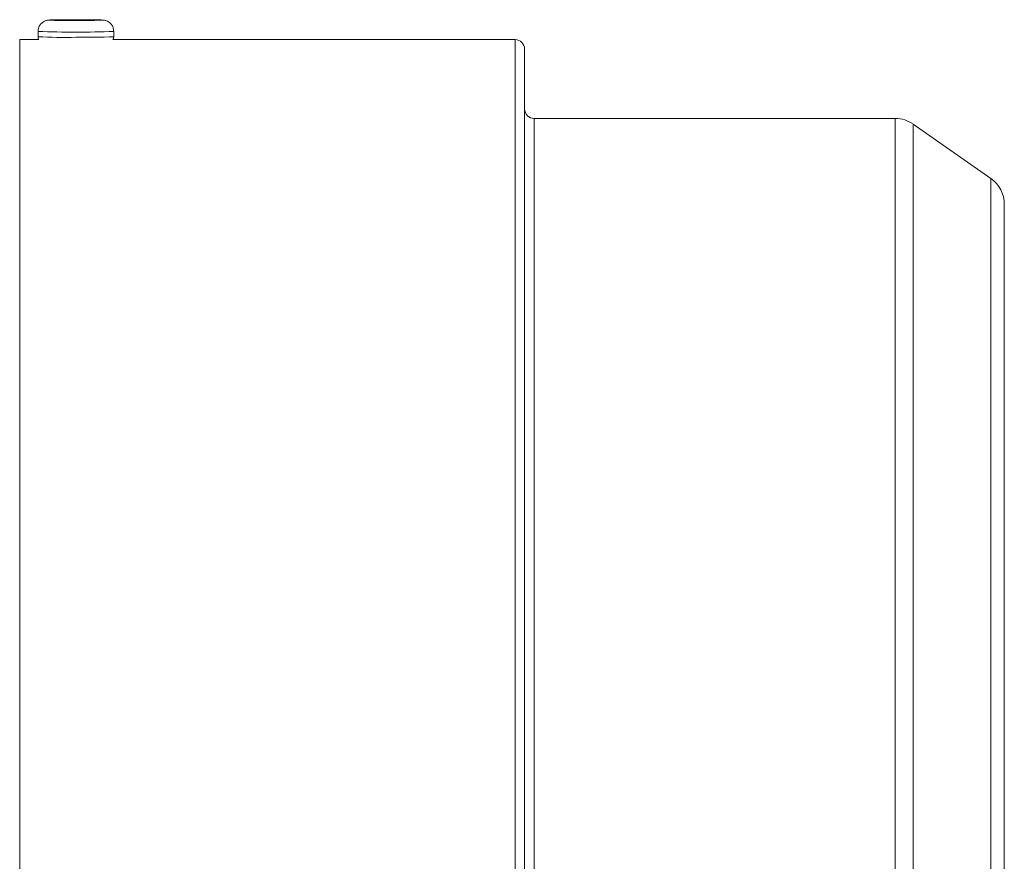
# Model space of a CAD drawing. Units: millimetres. Extents: x 3139 to 7228, y 2649 to 5776.
# Drawn here: x 7072 to 7228, y 5235 to 5368 of the extents above; entities that cross this region are included whole.
import ezdxf

# ---------------------------------------------------------------- set-up
doc = ezdxf.new("R2010")
doc.units = ezdxf.units.MM

msp = doc.modelspace()

# ---------------------------------------------------------------- linework, layer by layer
at = {"color": 8, "linetype": 'Continuous', "lineweight": 0}
for p, q in [((7080.1, 5367.99), (7082.62, 5367.99)), ((7080.1, 5367.96), (7080.1, 5367.99)), ((7082.62, 5367.99), (7082.62, 5367.96)), ((7078, 5367.96), (7079.86, 5367.96)), ((7078, 5367.92), (7078, 5367.96)), ((7079.86, 5367.96), (7079.86, 5367.92)), ((7080.1, 5367.89), (7080.1, 5367.92)), ((7082.62, 5367.92), (7082.62, 5367.89)), ((7082.86, 5367.96), (7084.72, 5367.96)), ((7082.86, 5367.92), (7082.86, 5367.96)), ((7084.72, 5367.96), (7084.72, 5367.92)), ((7150.95, 5364.85), (7150.95, 5094.34)), ((7153.95, 5352.35), (7153.95, 5062.35)), ((7211.17, 5352.35), (7211.17, 5062.35)), ((7214.03, 5351.44), (7214.03, 5063.25)), ((7226.32, 5342.84), (7226.32, 5110.13))]:
    msp.add_line(p, q, dxfattribs=at)
at = {"color": 7, "linetype": 'Continuous', "lineweight": 15}
for p, q in [((7081.37, 5368), (7081.36, 5368)), ((7079.86, 5367.92), (7078, 5367.92)), ((7082.62, 5367.89), (7080.1, 5367.89)), ((7084.72, 5367.92), (7082.86, 5367.92)), ((7075.48, 5364.85), (7072.45, 5364.85)), ((7072.45, 5364.85), (7072.45, 5049.85)), ((7075.36, 5366.14), (7075.36, 5365.3)), ((7150.95, 5364.85), (7087.23, 5364.85)), ((7087.36, 5365.3), (7087.36, 5366.14)), ((7211.17, 5352.35), (7153.95, 5352.35)), ((7226.32, 5342.84), (7214.03, 5351.44))]:
    msp.add_line(p, q, dxfattribs=at)
at = {"color": 8, "linetype": 'Continuous', "lineweight": 0, "flags": 128}
msp.add_lwpolyline([(7081.36, 5367.88), (7080.06, 5367.88), (7078.89, 5367.89), (7077.96, 5367.9), (7077.36, 5367.92), (7077.16, 5367.94), (7077.36, 5367.96), (7077.96, 5367.98), (7078.89, 5367.99), (7079.95, 5368)], dxfattribs=at)
at = {"color": 7, "linetype": 'Continuous', "lineweight": 15, "flags": 128}
msp.add_lwpolyline([(7079.95, 5368), (7080.06, 5368), (7081.36, 5368)], dxfattribs=at)
at = {"color": 8, "linetype": 'Continuous', "lineweight": 0}
for centre, radius, start, end in [((7080.1, 5367.6), 0.36, 53.1696, 90.0004), ((7082.62, 5367.6), 0.36, 89.9996, 126.8303), ((7081.36, 5519.4), 153.37, 267.758, 272.242), ((7079.43, 5438.02), 72.83, 266.792, 271.5138), ((7082.79, 5470.87), 105.66, 269.2199, 272.4742)]:
    msp.add_arc(centre, radius, start, end, dxfattribs=at)
at = {"color": 7, "linetype": 'Continuous', "lineweight": 15}
for centre, radius, start, end in [((7080.1, 5367.56), 0.36, 67.4607, 90.0001), ((7082.62, 5367.56), 0.36, 89.9999, 112.5393), ((7150.95, 5363.35), 1.5, 360, 90), ((7153.95, 5353.85), 1.5, 180, 270), ((7211.17, 5347.35), 5, 55, 90), ((7223.45, 5338.75), 5, 360, 55)]:
    msp.add_arc(centre, radius, start, end, dxfattribs=at)
for centre, major_axis, start_param, end_param in [((7080.1, 5367.63), (-0.256, 0.256), 4.743825, 5.490394), ((7082.62, 5367.63), (0.256, 0.256), 0.792791, 1.539361), ((7078, 5367.6), (-0.256, 0.256), 5.045952, 5.490394), ((7084.72, 5367.6), (0.256, 0.256), 0.792791, 1.237234)]:
    msp.add_ellipse(centre, major_axis=major_axis, ratio=0.985323, start_param=start_param, end_param=end_param, dxfattribs=at)
for points, knots in [([(7079.95, 5368), (7079.85, 5368), (7079.37, 5368), (7078.62, 5367.99), (7077.81, 5367.98), (7077.34, 5367.96), (7077.12, 5367.95), (7076.97, 5367.94), (7076.8, 5367.91), (7076.53, 5367.84), (7076.12, 5367.65), (7075.7, 5367.25), (7075.4, 5366.71), (7075.38, 5366.33), (7075.37, 5366.15)], [0, 0, 0, 0, 0.043137, 0.1982079, 0.3538932, 0.5115901, 0.5950364, 0.6405201, 0.6667273, 0.7004981, 0.7592764, 0.8475687, 0.9299916, 1, 1, 1, 1]), ([(7081.37, 5368), (7081.7, 5368), (7082.36, 5368), (7083.23, 5368), (7083.77, 5367.99), (7084.04, 5367.99), (7084.09, 5367.99), (7084.11, 5367.99)], [0, 0, 0, 0, 0.3294652, 0.658926, 0.9274572, 0.9750639, 1, 1, 1, 1]), ([(7084.11, 5367.99), (7083.94, 5367.99), (7083.49, 5368), (7082.59, 5368), (7081.88, 5368), (7081.55, 5368)], [0, 0, 0, 0, 0.237524, 0.650033, 1, 1, 1, 1]), ([(7087.35, 5366.15), (7087.33, 5366.36), (7087.29, 5366.75), (7087.02, 5367.23), (7086.7, 5367.55), (7086.38, 5367.76), (7086.1, 5367.86), (7085.9, 5367.91), (7085.77, 5367.93), (7085.66, 5367.94), (7085.49, 5367.96), (7085.17, 5367.97), (7084.68, 5367.98), (7084.25, 5367.99), (7084.11, 5367.99)], [0, 0, 0, 0, 0.107511, 0.198064, 0.273424, 0.337205, 0.389371, 0.426938, 0.454505, 0.487672, 0.552347, 0.723095, 0.91322, 1, 1, 1, 1]), ([(7075.36, 5365.31), (7075.36, 5365.29), (7075.34, 5365.16), (7075.39, 5364.99), (7075.46, 5364.87), (7075.48, 5364.85)], [0, 0, 0, 0, 0.098704, 0.830194, 1, 1, 1, 1]), ([(7087.23, 5364.85), (7087.26, 5364.89), (7087.34, 5365.03), (7087.34, 5365.18), (7087.35, 5365.29)], [0, 0, 0, 0, 0.34744, 1, 1, 1, 1]), ([(7152.45, 5363.29), (7152.45, 5363.31), (7152.45, 5363.41), (7152.45, 5362.89), (7152.45, 5361.67), (7152.45, 5359.67), (7152.45, 5357), (7152.45, 5353.66), (7152.45, 5349.46), (7152.45, 5344.29), (7152.45, 5338.1), (7152.45, 5331.29), (7152.45, 5323.95), (7152.45, 5316.11), (7152.45, 5307.7), (7152.45, 5298.62), (7152.45, 5288.81), (7152.45, 5278.31), (7152.45, 5267.8), (7152.45, 5257.44), (7152.45, 5247.38), (7152.45, 5237.04), (7152.45, 5226.49), (7152.45, 5215.79), (7152.45, 5205.04), (7152.45, 5194.3), (7152.45, 5183.63), (7152.45, 5173.14), (7152.45, 5162.88), (7152.45, 5152.9), (7152.45, 5142.67), (7152.45, 5132.3), (7152.45, 5121.99), (7152.45, 5112.38), (7152.45, 5103.48), (7152.45, 5098.08), (7152.45, 5095.42)], [0, 0, 0, 0, 0.006235, 0.035323, 0.064343, 0.093277, 0.121906, 0.15032, 0.178505, 0.211635, 0.244156, 0.276006, 0.307133, 0.33749, 0.367846, 0.398973, 0.430823, 0.463344, 0.496475, 0.524659, 0.553073, 0.581703, 0.610636, 0.639656, 0.668745, 0.697833, 0.726853, 0.755787, 0.784416, 0.81283, 0.841015, 0.874145, 0.906666, 0.938516, 0.969643, 1, 1, 1, 1]), ([(7228.45, 5338.69), (7228.45, 5338.71), (7228.45, 5338.8), (7228.45, 5338.36), (7228.45, 5337.33), (7228.45, 5335.65), (7228.45, 5333.4), (7228.45, 5330.59), (7228.45, 5326.72), (7228.45, 5321.52), (7228.45, 5314.73), (7228.45, 5307.2), (7228.45, 5299.54), (7228.45, 5291.87), (7228.45, 5284.22), (7228.45, 5275.96), (7228.45, 5267.12), (7228.45, 5258.27), (7228.45, 5249.54), (7228.45, 5241.06), (7228.45, 5232.36), (7228.45, 5223.47), (7228.45, 5214.46), (7228.45, 5205.4), (7228.45, 5196.35), (7228.45, 5187.37), (7228.45, 5178.53), (7228.45, 5169.89), (7228.45, 5161.49), (7228.45, 5152.07), (7228.45, 5141.88), (7228.45, 5131.3), (7228.45, 5121.62), (7228.45, 5115.89), (7228.45, 5113.07)], [0, 0, 0, 0, 0.006235, 0.035324, 0.064345, 0.093281, 0.121911, 0.150327, 0.178513, 0.219926, 0.260314, 0.299537, 0.337483, 0.36784, 0.398968, 0.43082, 0.463342, 0.496475, 0.52466, 0.553075, 0.581706, 0.610641, 0.639662, 0.668752, 0.697841, 0.726862, 0.755798, 0.784428, 0.812843, 0.841029, 0.882443, 0.922831, 0.962054, 1, 1, 1, 1])]:
    msp.add_open_spline(points, degree=3, knots=knots, dxfattribs=at)
at = {"color": 8, "linetype": 'Continuous', "lineweight": 0}
for points, knots in [([(7079.86, 5367.96), (7079.89, 5367.96), (7079.95, 5367.96), (7080.02, 5367.96), (7080.06, 5367.96), (7080.09, 5367.96), (7080.09, 5367.96), (7080.1, 5367.96)], [0, 0, 0, 0, 0.250843, 0.499124, 0.624051, 0.745983, 1, 1, 1, 1]), ([(7084.11, 5367.99), (7084.25, 5367.99), (7084.57, 5367.98), (7084.85, 5367.98), (7085.08, 5367.97), (7085.42, 5367.96), (7085.66, 5367.94), (7085.32, 5367.92), (7084.48, 5367.9), (7083.47, 5367.89), (7082.46, 5367.88), (7081.75, 5367.88), (7081.36, 5367.88)], [0, 0, 0, 0, 0.057688, 0.127256, 0.139081, 0.196799, 0.357217, 0.517594, 0.678068, 0.791227, 0.882688, 1, 1, 1, 1]), ([(7082.62, 5367.96), (7082.62, 5367.96), (7082.63, 5367.96), (7082.67, 5367.96), (7082.72, 5367.96), (7082.78, 5367.96), (7082.82, 5367.96), (7082.86, 5367.96)], [0, 0, 0, 0, 0.250843, 0.499124, 0.624051, 0.745983, 1, 1, 1, 1]), ([(7080.1, 5367.92), (7080.09, 5367.92), (7080.08, 5367.92), (7080.04, 5367.92), (7079.99, 5367.92), (7079.93, 5367.92), (7079.89, 5367.92), (7079.86, 5367.92)], [0, 0, 0, 0, 0.250843, 0.499124, 0.624051, 0.745983, 1, 1, 1, 1]), ([(7082.86, 5367.92), (7082.82, 5367.92), (7082.76, 5367.92), (7082.69, 5367.92), (7082.65, 5367.92), (7082.62, 5367.92), (7082.62, 5367.92), (7082.62, 5367.92)], [0, 0, 0, 0, 0.250843, 0.499124, 0.624051, 0.745983, 1, 1, 1, 1])]:
    msp.add_open_spline(points, degree=3, knots=knots, dxfattribs=at)

doc.saveas('drawing.dxf')
